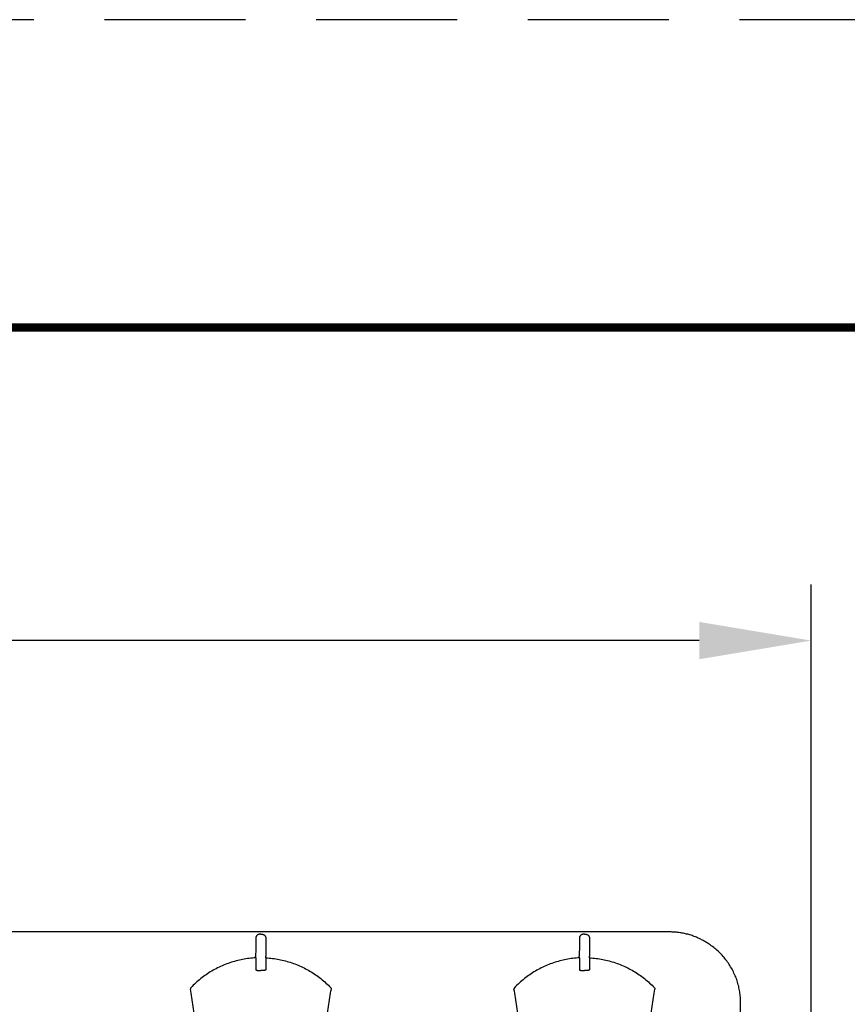
# Model space of a CAD drawing. Units: inches. Extents: x 0 to 176, y 0 to 136.
# Drawn here: x 138 to 153, y 118 to 136 of the extents above; entities that cross this region are included whole.
import ezdxf
from ezdxf.enums import TextEntityAlignment as Align

# ---------------------------------------------------------------- set-up
doc = ezdxf.new("R2010")
doc.units = ezdxf.units.IN
doc.header["$LTSCALE"] = 16
doc.header["$MEASUREMENT"] = 0
doc.linetypes.add('DASHED2', pattern=[0.375, 0.25, -0.125])
for name, color, linetype in [('36HC', 7, 'Continuous'), ('border', 7, 'Continuous'), ('dim', 1, 'Continuous'), ('TEXT', 7, 'Continuous')]:
    doc.layers.add(name, color=color, linetype=linetype)
doc.layers.add('window', color=2, linetype='DASHED2', plot=False)
doc.styles.add('ROMANS', font='romans.shx')
doc.styles.add('ROMANT', font='romant.shx')
doc.styles.get("Standard").update_dxf_attribs({"font": 'arial.ttf'})
doc.dimstyles.new('ADS DETAIL', dxfattribs={"dimscale": 16, "dimtxt": 0.075, "dimasz": 0.125, "dimexe": 0.0625, "dimexo": 0.0625, "dimgap": 0.09, "dimtad": 0, "dimtih": 1, "dimtoh": 1, "dimrnd": 0.25, "dimzin": 10, "dimdsep": 46, "dimtxsty": 'Standard', "dimcen": 0.09, "dimclrd": 256, "dimclre": 256, "dimclrt": 256, "dimazin": 2, "dimtfac": 1, "dimtofl": 0, "dimtmove": 0, "dimatfit": 3, "dimfxl": 0, "dimtolj": 1, "dimtzin": 0, "dimarcsym": 0})

# ---------------------------------------------------------------- blocks, each defined once
blk = doc.blocks.new('BORDER')
at = {"layer": 'border'}
blk.add_line((256.4765, 198.4375), (0, 198.4375), dxfattribs=at)
at = {"layer": 'window'}
blk.add_lwpolyline([(-11.46175, -8.73125), (267.93825, -8.73125), (267.93825, 207.16875), (-11.46175, 207.16875)], close=True, dxfattribs=at)
blk = doc.blocks.new('A_PLAN')
at = {"layer": 'border', "const_width": 0.148}
blk.add_lwpolyline([(7.22, 5.5), (7.22, 130.5), (168.78, 130.5), (168.78, 5.5), (7.22, 5.5)], close=True, dxfattribs=at)
at = {"layer": 'dim', "lineweight": 0, "xscale": 0.6299212598425612, "yscale": 0.6299212598425612, "zscale": 0.6299212598425612}
blk.add_blockref('BORDER', (7.22, 5.5), dxfattribs=at)
at = {"layer": 'border'}
for tag, p in [('REV', (103.015, 19.946)), ('DESCRIPTION', (118.497, 19.946)), ('REVDATE', (140.912, 19.946))]:
    blk.add_attdef(tag, text='', height=0.855, dxfattribs=at).set_placement(p, align=Align.MIDDLE_CENTER)
at = {"layer": 'border', "style": 'ROMANS'}
blk.add_attdef('XX"', text='', height=0.995, dxfattribs=at).set_placement((100.495, 14.347), align=Align.CENTER)
at = {"layer": 'border'}
for tag, p in [('ABC', (165.333, 14.432)), ('DATE', (165.084, 12.361)), ('ENG', (165.333, 10.171)), ('OF', (165.333, 5.999))]:
    blk.add_attdef(tag, text='', height=0.882, dxfattribs=at).set_placement(p, align=Align.CENTER)
at = {"layer": 'border', "style": 'ROMANT'}
for p in [(109.636, 11.942), (109.636, 10.018)]:
    blk.add_attdef('PRODUCT', text='', height=0.945, dxfattribs=at).set_placement(p, align=Align.MIDDLE_CENTER)
at = {"layer": 'border', "style": 'ROMANS'}
blk.add_attdef('DRAWING#', (111.113, 6.237), '', height=0.995, dxfattribs=at)
blk = doc.blocks.new('*D8')
at = {"layer": 'Defpoints', "color": 0}
for p in [(152.085, 124.909), (88.691, 112.591), (152.085, 104.536)]:
    blk.add_point(p, dxfattribs=at)
at = {"layer": 'dim', "lineweight": -2}
for p, q in [((88.691, 113.591), (88.691, 125.909)), ((152.085, 105.536), (152.085, 125.909)), ((90.691, 124.909), (116.422, 124.909)), ((150.085, 124.909), (121.62, 124.909))]:
    blk.add_line(p, q, dxfattribs=at)
at = {"layer": 'dim'}
for points in [[(90.691, 125.242), (90.691, 124.576), (88.691, 124.909)], [(150.085, 125.242), (150.085, 124.576), (152.085, 124.909)]]:
    blk.add_solid(points, dxfattribs=at)
at = {"layer": 'dim', "insert": (119.021, 124.909), "char_height": 1.2, "attachment_point": 5}
blk.add_mtext('\\A1;63"', dxfattribs=at)
blk = doc.blocks.new('A$C43352662')
at = {"layer": '36HC', "color": 7}
for p, q in [((149.322, 119.705), (113.354, 119.705)), ((142.256, 119.662), (142.231, 119.662)), ((142.256, 119.662), (142.28, 119.662)), ((150.825, 118.155), (150.825, 118.439))]:
    blk.add_line(p, q, dxfattribs=at)
for points, knots in [([(142.231, 119.662), (142.228, 119.662), (142.225, 119.662), (142.221, 119.661), (142.218, 119.661), (142.215, 119.66), (142.211, 119.659), (142.208, 119.658), (142.205, 119.657), (142.202, 119.655), (142.199, 119.654), (142.196, 119.652), (142.194, 119.65), (142.191, 119.648), (142.188, 119.646), (142.186, 119.643), (142.183, 119.641), (142.181, 119.638), (142.179, 119.635), (142.177, 119.632), (142.175, 119.629), (142.174, 119.626), (142.172, 119.623), (142.171, 119.62), (142.17, 119.616), (142.168, 119.613), (142.168, 119.61), (142.167, 119.606), (142.166, 119.602), (142.166, 119.599), (142.166, 119.595)], [0, 0, 0, 0, 1, 1, 1, 2, 2, 2, 3, 3, 3, 4, 4, 4, 5, 5, 5, 6, 6, 6, 7, 7, 7, 8, 8, 8, 9, 9, 9, 10, 10, 10, 10]), ([(142.28, 119.662), (142.283, 119.662), (142.287, 119.662), (142.29, 119.661), (142.293, 119.661), (142.296, 119.66), (142.3, 119.659), (142.303, 119.658), (142.306, 119.657), (142.309, 119.655), (142.312, 119.654), (142.315, 119.652), (142.317, 119.65), (142.32, 119.648), (142.323, 119.646), (142.325, 119.643), (142.328, 119.641), (142.33, 119.638), (142.332, 119.635), (142.334, 119.632), (142.336, 119.629), (142.337, 119.626), (142.339, 119.623), (142.34, 119.62), (142.342, 119.616), (142.343, 119.613), (142.343, 119.61), (142.344, 119.606), (142.345, 119.602), (142.345, 119.599), (142.345, 119.595)], [0, 0, 0, 0, 1, 1, 1, 2, 2, 2, 3, 3, 3, 4, 4, 4, 5, 5, 5, 6, 6, 6, 7, 7, 7, 8, 8, 8, 9, 9, 9, 10, 10, 10, 10]), ([(148.011, 119.662), (148.008, 119.662), (148.005, 119.662), (148.001, 119.661), (147.998, 119.661), (147.995, 119.66), (147.991, 119.659), (147.988, 119.658), (147.985, 119.657), (147.982, 119.655), (147.979, 119.654), (147.976, 119.652), (147.974, 119.65), (147.971, 119.648), (147.968, 119.646), (147.966, 119.643), (147.963, 119.641), (147.961, 119.638), (147.959, 119.635), (147.957, 119.632), (147.955, 119.629), (147.954, 119.626), (147.952, 119.623), (147.951, 119.62), (147.95, 119.616), (147.948, 119.613), (147.948, 119.61), (147.947, 119.606), (147.946, 119.602), (147.946, 119.599), (147.946, 119.595)], [0, 0, 0, 0, 1, 1, 1, 2, 2, 2, 3, 3, 3, 4, 4, 4, 5, 5, 5, 6, 6, 6, 7, 7, 7, 8, 8, 8, 9, 9, 9, 10, 10, 10, 10]), ([(148.06, 119.662), (148.063, 119.662), (148.067, 119.662), (148.07, 119.661), (148.073, 119.661), (148.076, 119.66), (148.08, 119.659), (148.083, 119.658), (148.086, 119.657), (148.089, 119.655), (148.092, 119.654), (148.095, 119.652), (148.097, 119.65), (148.1, 119.648), (148.103, 119.646), (148.105, 119.643), (148.108, 119.641), (148.11, 119.638), (148.112, 119.635), (148.114, 119.632), (148.116, 119.629), (148.117, 119.626), (148.119, 119.623), (148.12, 119.62), (148.122, 119.616), (148.123, 119.613), (148.123, 119.61), (148.124, 119.606), (148.125, 119.602), (148.125, 119.599), (148.125, 119.595)], [0, 0, 0, 0, 1, 1, 1, 2, 2, 2, 3, 3, 3, 4, 4, 4, 5, 5, 5, 6, 6, 6, 7, 7, 7, 8, 8, 8, 9, 9, 9, 10, 10, 10, 10]), ([(149.566, 119.704), (149.539, 119.704), (149.512, 119.704), (149.485, 119.704), (149.458, 119.704), (149.431, 119.705), (149.404, 119.705), (149.376, 119.705), (149.349, 119.705), (149.322, 119.705)], [0, 0, 0, 0, 1, 1, 1, 2, 2, 2, 3, 3, 3, 3]), ([(150.037, 119.609), (150.011, 119.619), (149.985, 119.629), (149.958, 119.638), (149.933, 119.647), (149.906, 119.655), (149.88, 119.662), (149.854, 119.669), (149.828, 119.675), (149.801, 119.68), (149.775, 119.686), (149.749, 119.69), (149.722, 119.693), (149.696, 119.697), (149.67, 119.699), (149.644, 119.701), (149.618, 119.703), (149.592, 119.704), (149.566, 119.704)], [0, 0, 0, 0, 1, 1, 1, 2, 2, 2, 3, 3, 3, 4, 4, 4, 5, 5, 5, 6, 6, 6, 6]), ([(150.279, 119.475), (150.256, 119.49), (150.237, 119.503), (150.217, 119.516), (150.198, 119.528), (150.178, 119.539), (150.158, 119.55), (150.138, 119.561), (150.118, 119.572), (150.098, 119.581), (150.078, 119.591), (150.057, 119.6), (150.037, 119.609)], [0, 0, 0, 0, 1, 1, 1, 2, 2, 2, 3, 3, 3, 4, 4, 4, 4]), ([(142.166, 119.595), (142.166, 119.541), (142.165, 119.487), (142.165, 119.433), (142.164, 119.378), (142.164, 119.324), (142.163, 119.27)], [0, 0, 0, 0, 1, 1, 1, 2, 2, 2, 2]), ([(142.345, 119.595), (142.345, 119.541), (142.346, 119.487), (142.346, 119.433), (142.347, 119.378), (142.347, 119.324), (142.348, 119.27)], [0, 0, 0, 0, 1, 1, 1, 2, 2, 2, 2]), ([(147.946, 119.595), (147.946, 119.541), (147.945, 119.487), (147.945, 119.433), (147.944, 119.378), (147.944, 119.324), (147.943, 119.27)], [0, 0, 0, 0, 1, 1, 1, 2, 2, 2, 2]), ([(148.125, 119.595), (148.125, 119.541), (148.126, 119.487), (148.126, 119.433), (148.127, 119.378), (148.127, 119.324), (148.128, 119.27)], [0, 0, 0, 0, 1, 1, 1, 2, 2, 2, 2]), ([(150.825, 118.439), (150.825, 118.472), (150.824, 118.505), (150.821, 118.537), (150.818, 118.57), (150.814, 118.603), (150.809, 118.636), (150.804, 118.669), (150.797, 118.701), (150.79, 118.733), (150.782, 118.766), (150.772, 118.798), (150.762, 118.829), (150.752, 118.861), (150.74, 118.892), (150.727, 118.923), (150.714, 118.954), (150.699, 118.985), (150.684, 119.015), (150.668, 119.045), (150.651, 119.075), (150.633, 119.103), (150.615, 119.132), (150.596, 119.161), (150.576, 119.188), (150.555, 119.215), (150.534, 119.242), (150.511, 119.268), (150.489, 119.294), (150.465, 119.318), (150.44, 119.342), (150.416, 119.366), (150.39, 119.389), (150.364, 119.411), (150.337, 119.432), (150.31, 119.453), (150.279, 119.475)], [0, 0, 0, 0, 1, 1, 1, 2, 2, 2, 3, 3, 3, 4, 4, 4, 5, 5, 5, 6, 6, 6, 7, 7, 7, 8, 8, 8, 9, 9, 9, 10, 10, 10, 11, 11, 11, 12, 12, 12, 12]), ([(142.165, 119.242), (142.165, 119.243), (142.165, 119.244), (142.165, 119.244), (142.165, 119.245), (142.165, 119.247), (142.165, 119.248), (142.164, 119.249), (142.164, 119.251), (142.164, 119.252), (142.164, 119.254), (142.164, 119.256), (142.164, 119.258), (142.164, 119.26), (142.164, 119.262), (142.164, 119.264), (142.164, 119.266), (142.163, 119.268), (142.163, 119.27)], [0, 0, 0, 0, 1, 1, 1, 2, 2, 2, 3, 3, 3, 4, 4, 4, 5, 5, 5, 6, 6, 6, 6]), ([(142.346, 119.242), (142.346, 119.243), (142.346, 119.244), (142.346, 119.244), (142.346, 119.245), (142.347, 119.247), (142.347, 119.248), (142.347, 119.249), (142.347, 119.251), (142.347, 119.252), (142.347, 119.254), (142.347, 119.256), (142.347, 119.258), (142.347, 119.26), (142.347, 119.262), (142.347, 119.264), (142.348, 119.266), (142.348, 119.268), (142.348, 119.27)], [0, 0, 0, 0, 1, 1, 1, 2, 2, 2, 3, 3, 3, 4, 4, 4, 5, 5, 5, 6, 6, 6, 6]), ([(147.945, 119.242), (147.945, 119.243), (147.945, 119.244), (147.945, 119.244), (147.945, 119.245), (147.945, 119.247), (147.945, 119.248), (147.944, 119.249), (147.944, 119.251), (147.944, 119.252), (147.944, 119.254), (147.944, 119.256), (147.944, 119.258), (147.944, 119.26), (147.944, 119.262), (147.944, 119.264), (147.944, 119.266), (147.943, 119.268), (147.943, 119.27)], [0, 0, 0, 0, 1, 1, 1, 2, 2, 2, 3, 3, 3, 4, 4, 4, 5, 5, 5, 6, 6, 6, 6]), ([(148.126, 119.242), (148.126, 119.243), (148.126, 119.244), (148.126, 119.244), (148.126, 119.245), (148.127, 119.247), (148.127, 119.248), (148.127, 119.249), (148.127, 119.251), (148.127, 119.252), (148.127, 119.254), (148.127, 119.256), (148.127, 119.258), (148.127, 119.26), (148.127, 119.262), (148.127, 119.264), (148.128, 119.266), (148.128, 119.268), (148.128, 119.27)], [0, 0, 0, 0, 1, 1, 1, 2, 2, 2, 3, 3, 3, 4, 4, 4, 5, 5, 5, 6, 6, 6, 6]), ([(142.165, 119.242), (142.126, 119.24), (142.086, 119.237), (142.047, 119.232), (142.008, 119.227), (141.969, 119.221), (141.931, 119.213), (141.892, 119.206), (141.853, 119.197), (141.815, 119.187), (141.777, 119.177), (141.739, 119.166), (141.702, 119.153), (141.664, 119.14), (141.627, 119.126), (141.591, 119.111), (141.555, 119.096), (141.519, 119.079), (141.483, 119.061), (141.448, 119.044), (141.413, 119.025), (141.379, 119.005), (141.345, 118.984), (141.311, 118.963), (141.279, 118.941), (141.246, 118.918), (141.214, 118.894), (141.183, 118.87), (141.151, 118.845), (141.121, 118.819), (141.092, 118.792), (141.062, 118.766), (141.034, 118.738), (141.006, 118.709)], [0, 0, 0, 0, 1, 1, 1, 2, 2, 2, 3, 3, 3, 4, 4, 4, 5, 5, 5, 6, 6, 6, 7, 7, 7, 8, 8, 8, 9, 9, 9, 10, 10, 10, 11, 11, 11, 11]), ([(142.165, 119.242), (142.165, 119.22), (142.165, 119.198), (142.165, 119.176), (142.165, 119.153), (142.165, 119.129), (142.165, 119.106), (142.165, 119.081), (142.165, 119.057), (142.165, 119.032)], [0, 0, 0, 0, 1, 1, 1, 2, 2, 2, 3, 3, 3, 3]), ([(142.346, 119.242), (142.386, 119.24), (142.425, 119.237), (142.464, 119.232), (142.503, 119.227), (142.542, 119.221), (142.581, 119.213), (142.619, 119.206), (142.658, 119.197), (142.696, 119.187), (142.734, 119.177), (142.772, 119.166), (142.809, 119.153), (142.847, 119.14), (142.884, 119.126), (142.92, 119.111), (142.957, 119.096), (142.993, 119.079), (143.028, 119.061), (143.063, 119.044), (143.098, 119.025), (143.132, 119.005), (143.166, 118.984), (143.2, 118.963), (143.233, 118.941), (143.265, 118.918), (143.297, 118.894), (143.329, 118.87), (143.36, 118.845), (143.39, 118.819), (143.419, 118.792), (143.449, 118.766), (143.477, 118.738), (143.505, 118.709)], [0, 0, 0, 0, 1, 1, 1, 2, 2, 2, 3, 3, 3, 4, 4, 4, 5, 5, 5, 6, 6, 6, 7, 7, 7, 8, 8, 8, 9, 9, 9, 10, 10, 10, 11, 11, 11, 11]), ([(142.346, 119.242), (142.346, 119.22), (142.346, 119.198), (142.346, 119.176), (142.346, 119.153), (142.346, 119.129), (142.346, 119.106), (142.346, 119.081), (142.346, 119.057), (142.346, 119.032)], [0, 0, 0, 0, 1, 1, 1, 2, 2, 2, 3, 3, 3, 3]), ([(147.945, 119.242), (147.906, 119.24), (147.866, 119.237), (147.827, 119.232), (147.788, 119.227), (147.749, 119.221), (147.711, 119.213), (147.672, 119.206), (147.633, 119.197), (147.595, 119.187), (147.557, 119.177), (147.519, 119.166), (147.482, 119.153), (147.444, 119.14), (147.407, 119.126), (147.371, 119.111), (147.335, 119.096), (147.299, 119.079), (147.263, 119.061), (147.228, 119.044), (147.193, 119.025), (147.159, 119.005), (147.125, 118.984), (147.091, 118.963), (147.059, 118.941), (147.026, 118.918), (146.994, 118.894), (146.963, 118.87), (146.931, 118.845), (146.901, 118.819), (146.872, 118.792), (146.842, 118.766), (146.814, 118.738), (146.786, 118.709)], [0, 0, 0, 0, 1, 1, 1, 2, 2, 2, 3, 3, 3, 4, 4, 4, 5, 5, 5, 6, 6, 6, 7, 7, 7, 8, 8, 8, 9, 9, 9, 10, 10, 10, 11, 11, 11, 11]), ([(147.945, 119.242), (147.945, 119.22), (147.945, 119.198), (147.945, 119.176), (147.945, 119.153), (147.945, 119.129), (147.945, 119.106), (147.945, 119.081), (147.945, 119.057), (147.945, 119.032)], [0, 0, 0, 0, 1, 1, 1, 2, 2, 2, 3, 3, 3, 3]), ([(148.126, 119.242), (148.126, 119.22), (148.126, 119.198), (148.126, 119.176), (148.126, 119.153), (148.126, 119.129), (148.126, 119.106), (148.126, 119.081), (148.126, 119.057), (148.126, 119.032)], [0, 0, 0, 0, 1, 1, 1, 2, 2, 2, 3, 3, 3, 3]), ([(148.126, 119.242), (148.166, 119.24), (148.205, 119.237), (148.244, 119.232), (148.283, 119.227), (148.322, 119.221), (148.361, 119.213), (148.399, 119.206), (148.438, 119.197), (148.476, 119.187), (148.514, 119.177), (148.552, 119.166), (148.589, 119.153), (148.627, 119.14), (148.664, 119.126), (148.7, 119.111), (148.737, 119.096), (148.773, 119.079), (148.808, 119.061), (148.843, 119.044), (148.878, 119.025), (148.912, 119.005), (148.946, 118.984), (148.98, 118.963), (149.013, 118.941), (149.045, 118.918), (149.077, 118.894), (149.109, 118.87), (149.14, 118.845), (149.17, 118.819), (149.199, 118.792), (149.229, 118.766), (149.257, 118.738), (149.285, 118.709)], [0, 0, 0, 0, 1, 1, 1, 2, 2, 2, 3, 3, 3, 4, 4, 4, 5, 5, 5, 6, 6, 6, 7, 7, 7, 8, 8, 8, 9, 9, 9, 10, 10, 10, 11, 11, 11, 11]), ([(142.165, 119.032), (142.165, 119.031), (142.165, 119.03), (142.166, 119.029), (142.166, 119.028), (142.167, 119.027), (142.168, 119.026), (142.169, 119.025), (142.171, 119.024), (142.172, 119.023), (142.174, 119.022), (142.176, 119.022), (142.178, 119.021), (142.18, 119.02), (142.182, 119.019), (142.184, 119.019), (142.187, 119.018), (142.189, 119.018), (142.192, 119.017), (142.195, 119.017), (142.198, 119.016), (142.2, 119.016), (142.203, 119.016), (142.206, 119.015), (142.209, 119.015), (142.213, 119.015), (142.216, 119.015), (142.219, 119.015), (142.222, 119.015), (142.225, 119.015), (142.229, 119.015)], [0, 0, 0, 0, 1, 1, 1, 2, 2, 2, 3, 3, 3, 4, 4, 4, 5, 5, 5, 6, 6, 6, 7, 7, 7, 8, 8, 8, 9, 9, 9, 10, 10, 10, 10]), ([(142.229, 119.015), (142.232, 119.015), (142.235, 119.015), (142.238, 119.015), (142.241, 119.015), (142.244, 119.015), (142.247, 119.015), (142.25, 119.015), (142.253, 119.015), (142.256, 119.015)], [0, 0, 0, 0, 1, 1, 1, 2, 2, 2, 3, 3, 3, 3]), ([(142.282, 119.015), (142.279, 119.015), (142.277, 119.015), (142.274, 119.015), (142.271, 119.015), (142.268, 119.015), (142.265, 119.015), (142.262, 119.015), (142.259, 119.015), (142.256, 119.015)], [0, 0, 0, 0, 1, 1, 1, 2, 2, 2, 3, 3, 3, 3]), ([(142.346, 119.032), (142.346, 119.031), (142.346, 119.03), (142.345, 119.029), (142.345, 119.028), (142.344, 119.027), (142.343, 119.026), (142.342, 119.025), (142.34, 119.024), (142.339, 119.023), (142.337, 119.022), (142.335, 119.022), (142.333, 119.021), (142.331, 119.02), (142.329, 119.019), (142.327, 119.019), (142.324, 119.018), (142.322, 119.018), (142.319, 119.017), (142.316, 119.017), (142.314, 119.016), (142.311, 119.016), (142.308, 119.016), (142.305, 119.015), (142.302, 119.015), (142.298, 119.015), (142.295, 119.015), (142.292, 119.015), (142.289, 119.015), (142.286, 119.015), (142.282, 119.015)], [0, 0, 0, 0, 1, 1, 1, 2, 2, 2, 3, 3, 3, 4, 4, 4, 5, 5, 5, 6, 6, 6, 7, 7, 7, 8, 8, 8, 9, 9, 9, 10, 10, 10, 10]), ([(147.945, 119.032), (147.945, 119.031), (147.945, 119.03), (147.946, 119.029), (147.946, 119.028), (147.947, 119.027), (147.948, 119.026), (147.949, 119.025), (147.951, 119.024), (147.952, 119.023), (147.954, 119.022), (147.956, 119.022), (147.958, 119.021), (147.96, 119.02), (147.962, 119.019), (147.964, 119.019), (147.967, 119.018), (147.969, 119.018), (147.972, 119.017), (147.975, 119.017), (147.978, 119.016), (147.98, 119.016), (147.983, 119.016), (147.986, 119.015), (147.989, 119.015), (147.993, 119.015), (147.996, 119.015), (147.999, 119.015), (148.002, 119.015), (148.005, 119.015), (148.009, 119.015)], [0, 0, 0, 0, 1, 1, 1, 2, 2, 2, 3, 3, 3, 4, 4, 4, 5, 5, 5, 6, 6, 6, 7, 7, 7, 8, 8, 8, 9, 9, 9, 10, 10, 10, 10]), ([(148.009, 119.015), (148.012, 119.015), (148.015, 119.015), (148.018, 119.015), (148.021, 119.015), (148.024, 119.015), (148.027, 119.015), (148.03, 119.015), (148.033, 119.015), (148.036, 119.015)], [0, 0, 0, 0, 1, 1, 1, 2, 2, 2, 3, 3, 3, 3]), ([(148.062, 119.015), (148.059, 119.015), (148.056, 119.015), (148.054, 119.015), (148.051, 119.015), (148.048, 119.015), (148.045, 119.015), (148.042, 119.015), (148.039, 119.015), (148.036, 119.015)], [0, 0, 0, 0, 1, 1, 1, 2, 2, 2, 3, 3, 3, 3]), ([(148.126, 119.032), (148.126, 119.031), (148.126, 119.03), (148.125, 119.029), (148.125, 119.028), (148.124, 119.027), (148.123, 119.026), (148.122, 119.025), (148.12, 119.024), (148.119, 119.023), (148.117, 119.022), (148.115, 119.022), (148.113, 119.021), (148.111, 119.02), (148.109, 119.019), (148.107, 119.019), (148.104, 119.018), (148.102, 119.018), (148.099, 119.017), (148.096, 119.017), (148.094, 119.016), (148.091, 119.016), (148.088, 119.016), (148.085, 119.015), (148.082, 119.015), (148.078, 119.015), (148.075, 119.015), (148.072, 119.015), (148.069, 119.015), (148.066, 119.015), (148.062, 119.015)], [0, 0, 0, 0, 1, 1, 1, 2, 2, 2, 3, 3, 3, 4, 4, 4, 5, 5, 5, 6, 6, 6, 7, 7, 7, 8, 8, 8, 9, 9, 9, 10, 10, 10, 10]), ([(141.006, 118.709), (141.005, 118.708), (141.004, 118.707), (141.003, 118.705), (141.002, 118.704), (141.001, 118.702), (141, 118.701), (141, 118.699), (140.999, 118.697), (140.998, 118.696), (140.998, 118.694), (140.997, 118.692), (140.997, 118.69), (140.997, 118.688), (140.997, 118.687), (140.997, 118.685)], [0, 0, 0, 0, 1, 1, 1, 2, 2, 2, 3, 3, 3, 4, 4, 4, 5, 5, 5, 5]), ([(141.294, 115.274), (141.289, 115.37), (141.283, 115.466), (141.278, 115.563), (141.273, 115.648), (141.268, 115.733), (141.263, 115.819), (141.259, 115.898), (141.254, 115.978), (141.249, 116.058), (141.244, 116.136), (141.239, 116.214), (141.234, 116.293), (141.229, 116.373), (141.224, 116.454), (141.218, 116.535), (141.212, 116.621), (141.206, 116.707), (141.2, 116.793), (141.193, 116.885), (141.186, 116.978), (141.179, 117.071), (141.171, 117.168), (141.163, 117.266), (141.155, 117.363), (141.147, 117.453), (141.139, 117.542), (141.13, 117.632), (141.123, 117.705), (141.116, 117.778), (141.109, 117.85), (141.102, 117.913), (141.095, 117.976), (141.088, 118.039), (141.081, 118.097), (141.075, 118.154), (141.067, 118.212), (141.061, 118.266), (141.053, 118.32), (141.046, 118.374), (141.039, 118.427), (141.031, 118.479), (141.023, 118.532), (141.015, 118.583), (141.006, 118.634), (140.997, 118.685)], [0, 0, 0, 0, 1, 1, 1, 2, 2, 2, 3, 3, 3, 4, 4, 4, 5, 5, 5, 6, 6, 6, 7, 7, 7, 8, 8, 8, 9, 9, 9, 10, 10, 10, 11, 11, 11, 12, 12, 12, 13, 13, 13, 14, 14, 14, 15, 15, 15, 15]), ([(143.217, 115.274), (143.223, 115.37), (143.228, 115.466), (143.233, 115.563), (143.238, 115.648), (143.243, 115.733), (143.248, 115.819), (143.252, 115.898), (143.257, 115.978), (143.262, 116.058), (143.267, 116.136), (143.272, 116.214), (143.277, 116.293), (143.282, 116.373), (143.287, 116.454), (143.293, 116.535), (143.299, 116.621), (143.305, 116.707), (143.311, 116.793), (143.318, 116.885), (143.325, 116.978), (143.332, 117.071), (143.34, 117.168), (143.348, 117.266), (143.356, 117.363), (143.364, 117.453), (143.372, 117.542), (143.381, 117.632), (143.388, 117.705), (143.395, 117.778), (143.403, 117.85), (143.409, 117.913), (143.416, 117.976), (143.423, 118.039), (143.43, 118.097), (143.437, 118.154), (143.444, 118.212), (143.451, 118.266), (143.458, 118.32), (143.465, 118.374), (143.472, 118.427), (143.48, 118.479), (143.488, 118.532), (143.497, 118.583), (143.505, 118.634), (143.515, 118.685)], [0, 0, 0, 0, 1, 1, 1, 2, 2, 2, 3, 3, 3, 4, 4, 4, 5, 5, 5, 6, 6, 6, 7, 7, 7, 8, 8, 8, 9, 9, 9, 10, 10, 10, 11, 11, 11, 12, 12, 12, 13, 13, 13, 14, 14, 14, 15, 15, 15, 15]), ([(143.505, 118.709), (143.506, 118.708), (143.507, 118.707), (143.508, 118.705), (143.509, 118.704), (143.51, 118.702), (143.511, 118.701), (143.511, 118.699), (143.512, 118.697), (143.513, 118.696), (143.513, 118.694), (143.514, 118.692), (143.514, 118.69), (143.514, 118.688), (143.515, 118.687), (143.515, 118.685)], [0, 0, 0, 0, 1, 1, 1, 2, 2, 2, 3, 3, 3, 4, 4, 4, 5, 5, 5, 5]), ([(146.786, 118.709), (146.785, 118.708), (146.784, 118.707), (146.783, 118.705), (146.782, 118.704), (146.781, 118.702), (146.78, 118.701), (146.78, 118.699), (146.779, 118.697), (146.778, 118.696), (146.778, 118.694), (146.777, 118.692), (146.777, 118.69), (146.777, 118.688), (146.777, 118.687), (146.777, 118.685)], [0, 0, 0, 0, 1, 1, 1, 2, 2, 2, 3, 3, 3, 4, 4, 4, 5, 5, 5, 5]), ([(147.074, 115.274), (147.069, 115.37), (147.063, 115.466), (147.058, 115.563), (147.053, 115.648), (147.048, 115.733), (147.043, 115.819), (147.039, 115.898), (147.034, 115.978), (147.029, 116.058), (147.024, 116.136), (147.019, 116.214), (147.014, 116.293), (147.009, 116.373), (147.004, 116.454), (146.998, 116.535), (146.992, 116.621), (146.986, 116.707), (146.98, 116.793), (146.973, 116.885), (146.966, 116.978), (146.959, 117.071), (146.951, 117.168), (146.943, 117.266), (146.935, 117.363), (146.927, 117.453), (146.919, 117.542), (146.91, 117.632), (146.903, 117.705), (146.896, 117.778), (146.889, 117.85), (146.882, 117.913), (146.875, 117.976), (146.868, 118.039), (146.861, 118.097), (146.855, 118.154), (146.847, 118.212), (146.841, 118.266), (146.833, 118.32), (146.826, 118.374), (146.819, 118.427), (146.811, 118.479), (146.803, 118.532), (146.795, 118.583), (146.786, 118.634), (146.777, 118.685)], [0, 0, 0, 0, 1, 1, 1, 2, 2, 2, 3, 3, 3, 4, 4, 4, 5, 5, 5, 6, 6, 6, 7, 7, 7, 8, 8, 8, 9, 9, 9, 10, 10, 10, 11, 11, 11, 12, 12, 12, 13, 13, 13, 14, 14, 14, 15, 15, 15, 15]), ([(148.997, 115.274), (149.003, 115.37), (149.008, 115.466), (149.013, 115.563), (149.018, 115.648), (149.023, 115.733), (149.028, 115.819), (149.032, 115.898), (149.037, 115.978), (149.042, 116.058), (149.047, 116.136), (149.052, 116.214), (149.057, 116.293), (149.062, 116.373), (149.067, 116.454), (149.073, 116.535), (149.079, 116.621), (149.085, 116.707), (149.091, 116.793), (149.098, 116.885), (149.105, 116.978), (149.112, 117.071), (149.12, 117.168), (149.128, 117.266), (149.136, 117.363), (149.144, 117.453), (149.152, 117.542), (149.161, 117.632), (149.168, 117.705), (149.175, 117.778), (149.183, 117.85), (149.189, 117.913), (149.196, 117.976), (149.203, 118.039), (149.21, 118.097), (149.217, 118.154), (149.224, 118.212), (149.231, 118.266), (149.238, 118.32), (149.245, 118.374), (149.252, 118.427), (149.26, 118.479), (149.268, 118.532), (149.277, 118.583), (149.285, 118.634), (149.295, 118.685)], [0, 0, 0, 0, 1, 1, 1, 2, 2, 2, 3, 3, 3, 4, 4, 4, 5, 5, 5, 6, 6, 6, 7, 7, 7, 8, 8, 8, 9, 9, 9, 10, 10, 10, 11, 11, 11, 12, 12, 12, 13, 13, 13, 14, 14, 14, 15, 15, 15, 15]), ([(149.285, 118.709), (149.286, 118.708), (149.287, 118.707), (149.288, 118.705), (149.289, 118.704), (149.29, 118.702), (149.291, 118.701), (149.291, 118.699), (149.292, 118.697), (149.293, 118.696), (149.293, 118.694), (149.294, 118.692), (149.294, 118.69), (149.294, 118.688), (149.295, 118.687), (149.295, 118.685)], [0, 0, 0, 0, 1, 1, 1, 2, 2, 2, 3, 3, 3, 4, 4, 4, 5, 5, 5, 5])]:
    blk.add_open_spline(points, degree=3, knots=knots, dxfattribs=at)
for points in [[(148.036, 119.662), (148.027, 119.662), (148.019, 119.662), (148.011, 119.662)], [(148.036, 119.662), (148.044, 119.662), (148.052, 119.662), (148.06, 119.662)]]:
    blk.add_open_spline(points, degree=3, dxfattribs=at)

msp = doc.modelspace()

# ---------------------------------------------------------------- linework, layer by layer
at = {"layer": 'border'}
msp.add_line((168.78, 130.5), (7.22, 130.5), dxfattribs=at)
msp.add_lwpolyline([(7.22, 130.5), (168.78, 130.5)], dxfattribs=at)

# ---------------------------------------------------------------- block references
at = {"layer": 'dim'}
msp.add_blockref('A$C43352662', (0, 0), dxfattribs=at)
at = {"layer": 'TEXT'}
msp.add_blockref('A_PLAN', (0, 0), dxfattribs=at)

# ---------------------------------------------------------------- dimensions: what is measured, and where the dimension line sits
at = {"layer": 'dim'}
dim = msp.add_linear_dim(base=(152.085, 124.909), p1=(88.691, 112.591), p2=(152.085, 104.536), text='63"', dimstyle='ADS DETAIL', override={"dimpost": '"'}, dxfattribs=at)
dim.commit()
dim.dimension.update_dxf_attribs({"geometry": '*D8', "text_midpoint": (119.021, 124.909), "dimtype": 160})

doc.saveas('drawing.dxf')
